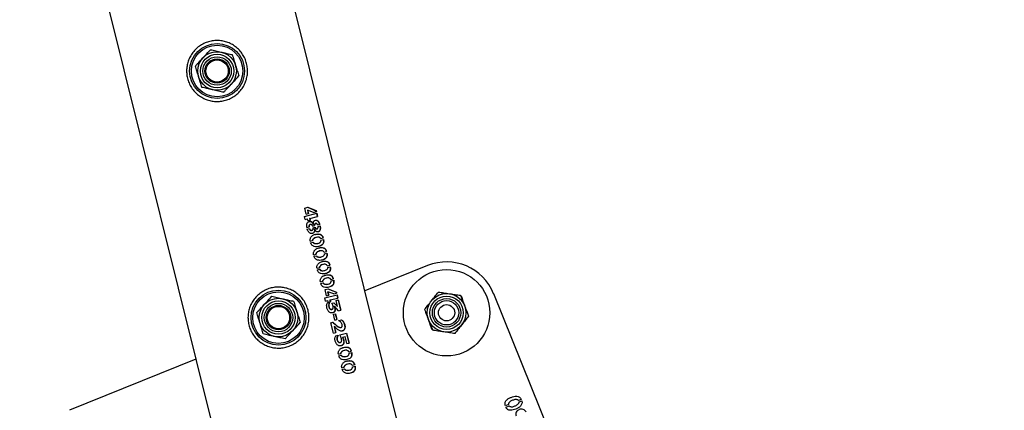
# Model space of a CAD drawing. Units: millimetres. Extents: x 0 to 5995, y 0 to 4206.
# Drawn here: x 704 to 753, y 2321 to 2340 of the extents above; entities that cross this region are included whole.
import ezdxf

# ---------------------------------------------------------------- set-up
doc = ezdxf.new("R2010")
doc.units = ezdxf.units.MM
doc.header["$LTSCALE"] = 100
doc.layers.add('LE_NORM', color=179, linetype='Continuous', lineweight=50)
doc.styles.add('SLDTEXTSTYLE0', font='TXT', dxfattribs={"width": 0.605})
doc.dimstyles.new('SLDDIMSTYLE2', dxfattribs={"dimtxt": 35, "dimasz": 30, "dimexe": 0, "dimexo": 0.0625, "dimgap": 8.75, "dimtad": 1, "dimdec": 0, "dimrnd": 1e-09, "dimzin": 12, "dimdsep": 46, "dimtxsty": 'SLDTEXTSTYLE0', "dimsah": 1, "dimcen": 0.09, "dimadec": 0, "dimazin": 3, "dimtfac": 1, "dimtofl": 0, "dimtmove": 0, "dimatfit": 3, "dimfxl": 0, "dimfrac": 2, "dimtolj": 1, "dimtzin": 12, "dimarcsym": 0})

# ---------------------------------------------------------------- blocks, each defined once
blk = doc.blocks.new('_D_10')
at = {"layer": 'LE_NORM', "color": 7}
for p, q in [((1699.702, 3863.748), (340.202, 3863.748)), ((350.202, 3863.748), (350.202, 1547.552)), ((1699.702, 1547.552), (340.202, 1547.552))]:
    blk.add_line(p, q, dxfattribs=at)
for points in [[(350.202, 3863.748), (340.202, 3833.748), (360.202, 3833.748)], [(350.202, 1547.552), (360.202, 1577.552), (340.202, 1577.552)]]:
    blk.add_solid(points, dxfattribs=at)
at = {"layer": 'LE_NORM', "color": 7, "insert": (305.084, 2661.803), "char_height": 35, "attachment_point": 1, "rotation": 90, "style": 'SLDTEXTSTYLE0'}
blk.add_mtext('2316', dxfattribs=at)

msp = doc.modelspace()

# ---------------------------------------------------------------- linework, layer by layer
at = {"color": 7, "linetype": 'Continuous', "lineweight": 25}
for p, q in [((724.257, 2314.897), (664.147, 2556.195)), ((655.44, 2554.368), (715.768, 2312.197)), ((718.403, 2330.583), (718.558, 2330.622)), ((718.546, 2330.619), (718.95, 2330.451)), ((718.558, 2330.622), (718.963, 2330.454)), ((718.389, 2330.171), (718.996, 2330.323)), ((718.428, 2330.015), (718.389, 2330.171)), ((718.478, 2330.28), (718.403, 2330.583)), ((718.478, 2330.28), (718.587, 2330.307)), ((718.533, 2330.474), (718.544, 2330.477)), ((718.533, 2330.474), (718.575, 2330.304)), ((718.544, 2330.477), (718.587, 2330.307)), ((718.832, 2330.368), (718.544, 2330.477)), ((718.653, 2330.071), (719.035, 2330.166)), ((718.832, 2330.368), (718.976, 2330.404)), ((718.95, 2330.451), (718.963, 2330.454)), ((718.95, 2330.451), (718.962, 2330.401)), ((718.963, 2330.454), (718.976, 2330.404)), ((718.982, 2330.319), (719.021, 2330.163)), ((718.996, 2330.323), (719.035, 2330.166)), ((718.428, 2330.015), (718.543, 2330.044)), ((718.509, 2329.624), (718.62, 2329.651)), ((718.564, 2329.963), (718.543, 2330.044)), ((718.564, 2329.963), (718.674, 2329.99)), ((718.653, 2330.071), (718.642, 2330.068)), ((718.642, 2330.068), (718.662, 2329.987)), ((718.653, 2330.071), (718.674, 2329.99)), ((718.683, 2329.777), (718.671, 2329.774)), ((718.796, 2329.694), (718.892, 2329.718)), ((718.814, 2329.613), (718.912, 2329.637)), ((718.816, 2329.773), (718.829, 2329.776)), ((718.829, 2329.776), (718.834, 2329.778)), ((718.945, 2329.825), (718.932, 2329.822)), ((719.037, 2329.755), (719.143, 2329.782)), ((719.057, 2329.675), (719.162, 2329.701)), ((718.529, 2329.542), (718.639, 2329.569)), ((718.744, 2329.483), (718.756, 2329.486)), ((718.885, 2329.552), (718.873, 2329.549)), ((718.885, 2329.552), (718.889, 2329.553)), ((719.01, 2329.562), (718.998, 2329.559)), ((718.675, 2328.955), (718.791, 2328.984)), ((718.695, 2328.876), (718.812, 2328.905)), ((718.975, 2329.14), (718.963, 2329.137)), ((719.042, 2328.845), (719.054, 2328.848)), ((719.186, 2329.08), (719.309, 2329.111)), ((719.208, 2329.002), (719.329, 2329.033)), ((718.842, 2328.287), (718.958, 2328.315)), ((718.862, 2328.207), (718.978, 2328.237)), ((719.142, 2328.471), (719.13, 2328.468)), ((719.353, 2328.411), (719.476, 2328.442)), ((719.374, 2328.334), (719.495, 2328.364)), ((719.209, 2328.176), (719.221, 2328.179)), ((719.308, 2327.803), (719.296, 2327.8)), ((719.519, 2327.743), (719.642, 2327.774)), ((724.448, 2327.748), (721.365, 2326.503)), ((719.008, 2327.618), (719.124, 2327.647)), ((719.028, 2327.539), (719.145, 2327.568)), ((719.375, 2327.508), (719.387, 2327.511)), ((719.541, 2327.665), (719.662, 2327.696)), ((719.175, 2326.95), (719.291, 2326.979)), ((719.195, 2326.871), (719.311, 2326.9)), ((719.475, 2327.134), (719.463, 2327.131)), ((719.542, 2326.839), (719.554, 2326.842)), ((719.686, 2327.074), (719.809, 2327.105)), ((719.707, 2326.997), (719.828, 2327.027)), ((719.388, 2326.161), (719.995, 2326.312)), ((719.402, 2326.572), (719.557, 2326.611)), ((719.478, 2326.269), (719.402, 2326.572)), ((719.478, 2326.269), (719.586, 2326.296)), ((719.532, 2326.464), (719.544, 2326.466)), ((719.532, 2326.464), (719.574, 2326.293)), ((719.544, 2326.466), (719.586, 2326.296)), ((719.831, 2326.357), (719.544, 2326.466)), ((719.545, 2326.608), (719.949, 2326.44)), ((719.557, 2326.611), (719.962, 2326.443)), ((719.831, 2326.357), (719.975, 2326.393)), ((719.949, 2326.44), (719.962, 2326.443)), ((719.949, 2326.44), (719.961, 2326.39)), ((719.962, 2326.443), (719.975, 2326.393)), ((719.982, 2326.308), (720.021, 2326.152)), ((719.995, 2326.312), (720.034, 2326.156)), ((734.816, 2308.748), (727.703, 2326.366)), ((719.427, 2326.004), (719.388, 2326.161)), ((719.427, 2326.004), (719.542, 2326.033)), ((719.517, 2325.927), (719.638, 2325.957)), ((719.563, 2325.952), (719.542, 2326.033)), ((719.563, 2325.952), (719.673, 2325.979)), ((719.652, 2326.061), (719.641, 2326.058)), ((719.641, 2326.058), (719.661, 2325.976)), ((719.652, 2326.061), (720.034, 2326.156)), ((719.652, 2326.061), (719.673, 2325.979)), ((719.742, 2325.902), (719.842, 2325.927)), ((719.788, 2325.8), (719.742, 2325.902)), ((719.83, 2325.924), (720.008, 2325.734)), ((719.842, 2325.927), (720.021, 2325.737)), ((719.947, 2326.034), (720.057, 2326.061)), ((720.021, 2325.737), (719.947, 2326.034)), ((720.043, 2326.058), (720.169, 2325.555)), ((720.057, 2326.061), (720.182, 2325.558)), ((719.73, 2325.598), (719.742, 2325.6)), ((719.822, 2325.359), (719.92, 2325.383)), ((719.893, 2325.074), (719.822, 2325.359)), ((719.872, 2325.75), (719.859, 2325.747)), ((720.069, 2325.53), (719.872, 2325.75)), ((719.907, 2325.38), (719.978, 2325.095)), ((719.92, 2325.383), (719.991, 2325.098)), ((720.021, 2325.737), (720.008, 2325.734)), ((720.069, 2325.53), (720.182, 2325.558)), ((719.692, 2324.94), (719.789, 2324.964)), ((719.818, 2324.433), (719.692, 2324.94)), ((719.893, 2325.074), (719.991, 2325.098)), ((720.071, 2325.053), (720.209, 2325.088)), ((719.818, 2324.433), (719.93, 2324.461)), ((719.856, 2324.757), (719.845, 2324.754)), ((719.845, 2324.754), (719.919, 2324.458)), ((719.856, 2324.757), (719.93, 2324.461)), ((719.927, 2324.292), (720.042, 2324.321)), ((720.137, 2324.339), (720.465, 2324.421)), ((720.181, 2324.249), (720.137, 2324.339)), ((720.179, 2324.703), (720.191, 2324.706)), ((720.452, 2324.418), (720.571, 2323.938)), ((720.465, 2324.421), (720.585, 2323.942)), ((720.142, 2323.967), (720.153, 2323.97)), ((720.212, 2324.15), (720.181, 2324.249)), ((720.27, 2324.228), (720.258, 2324.225)), ((720.258, 2324.225), (720.309, 2324.087)), ((720.27, 2324.228), (720.386, 2324.257)), ((720.27, 2324.228), (720.322, 2324.09)), ((720.322, 2324.09), (720.309, 2324.087)), ((720.472, 2323.913), (720.386, 2324.257)), ((720.472, 2323.913), (720.585, 2323.942)), ((720.061, 2323.392), (720.177, 2323.421)), ((720.081, 2323.313), (720.198, 2323.342)), ((720.361, 2323.576), (720.349, 2323.573)), ((720.572, 2323.517), (720.695, 2323.547)), ((720.593, 2323.439), (720.715, 2323.469)), ((713.041, 2323.142), (706.83, 2320.634)), ((720.428, 2323.282), (720.44, 2323.285)), ((720.528, 2322.908), (720.516, 2322.905)), ((720.739, 2322.848), (720.862, 2322.879)), ((720.228, 2322.723), (720.344, 2322.752)), ((720.247, 2322.644), (720.364, 2322.673)), ((720.595, 2322.613), (720.607, 2322.616)), ((720.76, 2322.771), (720.881, 2322.801)), ((728.438, 2320.924), (728.28, 2320.861)), ((729.055, 2321.172), (728.92, 2321.118)), ((728.952, 2321.043), (729.085, 2321.097)), ((728.31, 2320.786), (728.47, 2320.851))]:
    msp.add_line(p, q, dxfattribs=at)
for centre, radius in [((714.089, 2337.322), 1.35), ((714.089, 2337.322), 1.267), ((714.089, 2337.322), 0.95), ((714.089, 2337.322), 0.821), ((714.089, 2337.322), 0.7), ((714.089, 2337.322), 0.6), ((714.089, 2337.322), 0.55), ((725.384, 2325.43), 2.125), ((717.111, 2325.193), 1.35), ((717.111, 2325.193), 1.267), ((725.384, 2325.43), 0.95), ((725.384, 2325.43), 0.821), ((717.111, 2325.193), 0.95), ((717.111, 2325.193), 0.821), ((717.111, 2325.193), 0.7), ((717.111, 2325.193), 0.6), ((725.384, 2325.43), 0.7), ((725.384, 2325.43), 0.6), ((725.384, 2325.43), 0.4), ((717.111, 2325.193), 0.55)]:
    msp.add_circle(centre, radius, dxfattribs=at)
msp.add_arc((725.384, 2325.43), 2.5, 21.9883, 111.9883, dxfattribs=at)
for points, knots in [([(715.545, 2337.685), (715.561, 2337.605), (715.593, 2337.445), (715.591, 2337.199), (715.551, 2336.959), (715.473, 2336.727), (715.357, 2336.508), (715.204, 2336.307), (715.016, 2336.134), (714.8, 2335.993), (714.566, 2335.893), (714.325, 2335.834), (714.081, 2335.816), (713.841, 2335.837), (713.607, 2335.896), (713.381, 2335.992), (713.172, 2336.127), (712.983, 2336.298), (712.826, 2336.501), (712.705, 2336.726), (712.626, 2336.966), (712.587, 2337.209), (712.589, 2337.45), (712.628, 2337.687), (712.705, 2337.916), (712.82, 2338.135), (712.973, 2338.335), (713.161, 2338.51), (713.377, 2338.65), (713.609, 2338.751), (713.852, 2338.81), (714.095, 2338.829), (714.336, 2338.808), (714.57, 2338.75), (714.795, 2338.654), (715.005, 2338.519), (715.193, 2338.348), (715.35, 2338.147), (715.472, 2337.925), (715.521, 2337.765), (715.545, 2337.685)], [0, 0, 0, 0, 0.02579, 0.051584, 0.077327, 0.103076, 0.129766, 0.156454, 0.183861, 0.21126, 0.237681, 0.2641, 0.289453, 0.314812, 0.340508, 0.366209, 0.393153, 0.420095, 0.447439, 0.474776, 0.500847, 0.526919, 0.552063, 0.577212, 0.603176, 0.629143, 0.6564, 0.683652, 0.710728, 0.737798, 0.763562, 0.789329, 0.814665, 0.840006, 0.866302, 0.892599, 0.919962, 0.947318, 0.973662, 1, 1, 1, 1]), ([(713.393, 2337.969), (713.427, 2338.005), (713.553, 2338.141), (713.676, 2338.274), (713.766, 2338.371)], [0, 0, 0, 0, 0.268634, 1, 1, 1, 1]), ([(713.766, 2338.371), (713.853, 2338.351), (714.028, 2338.311), (714.209, 2338.269), (714.301, 2338.249)], [0, 0, 0, 0, 0.495458, 1, 1, 1, 1]), ([(713.02, 2337.566), (713.051, 2337.6), (713.173, 2337.731), (713.299, 2337.867), (713.393, 2337.969)], [0, 0, 0, 0, 0.257551, 1, 1, 1, 1]), ([(714.301, 2338.249), (714.313, 2338.246), (714.409, 2338.224), (714.59, 2338.183), (714.753, 2338.145), (714.835, 2338.127)], [0, 0, 0, 0, 0.070092, 0.530785, 1, 1, 1, 1]), ([(714.835, 2338.127), (714.862, 2338.041), (714.915, 2337.87), (714.969, 2337.692), (714.997, 2337.603)], [0, 0, 0, 0, 0.495458, 1, 1, 1, 1]), ([(713.182, 2337.042), (713.178, 2337.055), (713.149, 2337.149), (713.094, 2337.326), (713.045, 2337.486), (713.02, 2337.566)], [0, 0, 0, 0, 0.070092, 0.530785, 1, 1, 1, 1]), ([(714.997, 2337.603), (715.001, 2337.59), (715.03, 2337.496), (715.085, 2337.319), (715.134, 2337.159), (715.159, 2337.078)], [0, 0, 0, 0, 0.070092, 0.530785, 1, 1, 1, 1]), ([(713.343, 2336.518), (713.317, 2336.603), (713.264, 2336.775), (713.209, 2336.953), (713.182, 2337.042)], [0, 0, 0, 0, 0.495458, 1, 1, 1, 1]), ([(714.786, 2336.676), (714.82, 2336.713), (714.946, 2336.849), (715.069, 2336.981), (715.159, 2337.078)], [0, 0, 0, 0, 0.268634, 1, 1, 1, 1]), ([(713.878, 2336.396), (713.865, 2336.399), (713.769, 2336.421), (713.588, 2336.462), (713.425, 2336.5), (713.343, 2336.518)], [0, 0, 0, 0, 0.070092, 0.530785, 1, 1, 1, 1]), ([(714.413, 2336.274), (714.444, 2336.308), (714.566, 2336.439), (714.692, 2336.575), (714.786, 2336.676)], [0, 0, 0, 0, 0.257551, 1, 1, 1, 1]), ([(714.413, 2336.274), (714.326, 2336.294), (714.151, 2336.334), (713.969, 2336.375), (713.878, 2336.396)], [0, 0, 0, 0, 0.495458, 1, 1, 1, 1]), ([(718.509, 2329.624), (718.504, 2329.652), (718.495, 2329.71), (718.51, 2329.793), (718.535, 2329.857), (718.568, 2329.896), (718.608, 2329.922), (718.655, 2329.931), (718.702, 2329.927), (718.737, 2329.914), (718.768, 2329.888), (718.801, 2329.843), (718.818, 2329.803), (718.829, 2329.776)], [0, 0, 0, 0, 0.124746, 0.249691, 0.374422, 0.437334, 0.499701, 0.624537, 0.687746, 0.749798, 0.812415, 0.87514, 1, 1, 1, 1]), ([(718.671, 2329.774), (718.66, 2329.77), (718.644, 2329.764), (718.627, 2329.746), (718.616, 2329.723), (718.607, 2329.691), (718.608, 2329.662), (718.609, 2329.648)], [0, 0, 0, 0, 0.2457, 0.374104, 0.49825, 0.749887, 1, 1, 1, 1]), ([(718.796, 2329.694), (718.79, 2329.707), (718.778, 2329.732), (718.755, 2329.757), (718.734, 2329.773), (718.712, 2329.781), (718.683, 2329.779), (718.656, 2329.767), (718.639, 2329.749), (718.627, 2329.726), (718.618, 2329.693), (718.619, 2329.665), (718.62, 2329.651)], [0, 0, 0, 0, 0.124647, 0.24996, 0.312881, 0.375238, 0.500111, 0.624335, 0.688407, 0.750291, 0.875589, 1, 1, 1, 1]), ([(718.619, 2329.918), (718.631, 2329.922), (718.654, 2329.929), (718.691, 2329.924), (718.725, 2329.911), (718.756, 2329.885), (718.789, 2329.84), (718.806, 2329.8), (718.816, 2329.773)], [0, 0, 0, 0, 0.150857, 0.293482, 0.43361, 0.575193, 0.717168, 1, 1, 1, 1]), ([(718.834, 2329.778), (718.832, 2329.804), (718.829, 2329.845), (718.837, 2329.896), (718.85, 2329.93), (718.873, 2329.955), (718.909, 2329.978), (718.95, 2329.989), (718.991, 2329.984), (719.032, 2329.968), (719.077, 2329.925), (719.119, 2329.859), (719.135, 2329.807), (719.143, 2329.782)], [0, 0, 0, 0, 0.12467, 0.187988, 0.250357, 0.308256, 0.375922, 0.500588, 0.563404, 0.625976, 0.75066, 0.875324, 1, 1, 1, 1]), ([(718.932, 2329.821), (718.932, 2329.821), (718.922, 2329.821), (718.91, 2329.812), (718.896, 2329.798), (718.886, 2329.778), (718.882, 2329.756), (718.878, 2329.736), (718.878, 2329.724), (718.879, 2329.718), (718.88, 2329.715)], [0, 0, 0, 0, 0.004631, 0.252173, 0.37792, 0.500982, 0.750295, 0.87509, 0.937507, 1, 1, 1, 1]), ([(719.162, 2329.701), (719.167, 2329.674), (719.178, 2329.62), (719.171, 2329.541), (719.155, 2329.48), (719.128, 2329.443), (719.094, 2329.417), (719.052, 2329.408), (719.009, 2329.412), (718.977, 2329.424), (718.949, 2329.448), (718.917, 2329.49), (718.9, 2329.528), (718.889, 2329.553)], [0, 0, 0, 0, 0.124671, 0.249329, 0.37401, 0.436696, 0.499505, 0.624165, 0.691332, 0.749717, 0.812083, 0.875335, 1, 1, 1, 1]), ([(719.037, 2329.755), (719.036, 2329.761), (719.032, 2329.773), (719.018, 2329.792), (719.004, 2329.81), (718.986, 2329.822), (718.967, 2329.828), (718.944, 2329.826), (718.922, 2329.816), (718.909, 2329.801), (718.899, 2329.782), (718.894, 2329.759), (718.891, 2329.739), (718.891, 2329.727), (718.892, 2329.721), (718.892, 2329.718)], [0, 0, 0, 0, 0.062375, 0.12499, 0.250042, 0.312628, 0.375171, 0.4999, 0.62452, 0.687759, 0.749612, 0.874765, 0.937375, 0.968673, 1, 1, 1, 1]), ([(718.912, 2329.637), (718.918, 2329.626), (718.928, 2329.603), (718.949, 2329.581), (718.966, 2329.567), (718.986, 2329.559), (719.001, 2329.561), (719.01, 2329.562)], [0, 0, 0, 0, 0.248958, 0.49977, 0.62516, 0.750548, 1, 1, 1, 1]), ([(718.917, 2329.976), (718.927, 2329.979), (718.947, 2329.986), (718.978, 2329.981), (719.019, 2329.965), (719.063, 2329.922), (719.106, 2329.856), (719.122, 2329.804), (719.13, 2329.778)], [0, 0, 0, 0, 0.112412, 0.223777, 0.334784, 0.556294, 0.77806, 1, 1, 1, 1]), ([(719.01, 2329.562), (719.02, 2329.565), (719.033, 2329.57), (719.046, 2329.587), (719.056, 2329.607), (719.06, 2329.631), (719.062, 2329.656), (719.059, 2329.669), (719.057, 2329.675)], [0, 0, 0, 0, 0.24923, 0.374388, 0.49958, 0.749609, 0.874832, 1, 1, 1, 1]), ([(719.149, 2329.698), (719.154, 2329.671), (719.164, 2329.617), (719.158, 2329.538), (719.141, 2329.476), (719.115, 2329.44), (719.09, 2329.418), (719.068, 2329.415), (719.058, 2329.414)], [0, 0, 0, 0, 0.2212667, 0.4423686, 0.6632631, 0.7741672, 0.8851986, 1, 1, 1, 1]), ([(718.885, 2329.552), (718.888, 2329.523), (718.892, 2329.48), (718.883, 2329.424), (718.868, 2329.387), (718.843, 2329.359), (718.803, 2329.335), (718.757, 2329.321), (718.708, 2329.327), (718.661, 2329.346), (718.609, 2329.392), (718.557, 2329.459), (718.539, 2329.514), (718.529, 2329.542)], [0, 0, 0, 0, 0.1248705, 0.1876146, 0.250221, 0.3128407, 0.3754942, 0.5002999, 0.5623963, 0.6255662, 0.7503174, 0.8752439, 1, 1, 1, 1]), ([(718.628, 2329.567), (718.634, 2329.553), (718.645, 2329.527), (718.669, 2329.502), (718.691, 2329.487), (718.714, 2329.48), (718.733, 2329.478), (718.744, 2329.483), (718.744, 2329.483)], [0, 0, 0, 0, 0.2481296, 0.4971101, 0.6215623, 0.7459061, 0.9933239, 1, 1, 1, 1]), ([(718.639, 2329.569), (718.645, 2329.556), (718.656, 2329.53), (718.681, 2329.505), (718.702, 2329.49), (718.726, 2329.482), (718.756, 2329.484), (718.783, 2329.495), (718.799, 2329.513), (718.811, 2329.536), (718.817, 2329.563), (718.818, 2329.592), (718.815, 2329.606), (718.814, 2329.613)], [0, 0, 0, 0, 0.124568, 0.249704, 0.312322, 0.374945, 0.49966, 0.626093, 0.686387, 0.74962, 0.874715, 0.937355, 1, 1, 1, 1]), ([(718.675, 2328.955), (718.674, 2328.967), (718.67, 2328.989), (718.667, 2329.035), (718.679, 2329.09), (718.707, 2329.147), (718.745, 2329.195), (718.791, 2329.232), (718.856, 2329.269), (718.944, 2329.296), (719.05, 2329.311), (719.139, 2329.303), (719.208, 2329.277), (719.255, 2329.236), (719.29, 2329.177), (719.303, 2329.133), (719.309, 2329.111)], [0, 0, 0, 0, 0.031491, 0.062614, 0.125138, 0.187658, 0.25018, 0.312703, 0.375225, 0.500149, 0.625099, 0.749914, 0.812438, 0.874957, 0.937478, 1, 1, 1, 1]), ([(718.873, 2329.549), (718.876, 2329.52), (718.88, 2329.477), (718.871, 2329.421), (718.856, 2329.384), (718.831, 2329.357), (718.802, 2329.337), (718.779, 2329.333), (718.768, 2329.331)], [0, 0, 0, 0, 0.287551, 0.431928, 0.575835, 0.71958, 0.863295, 1, 1, 1, 1]), ([(719.186, 2329.08), (719.18, 2329.09), (719.168, 2329.111), (719.132, 2329.136), (719.065, 2329.161), (718.969, 2329.141), (718.874, 2329.109), (718.824, 2329.055), (718.797, 2329.02), (718.793, 2328.996), (718.791, 2328.984)], [0, 0, 0, 0, 0.063091, 0.121968, 0.250321, 0.499999, 0.74966, 0.874819, 0.937437, 1, 1, 1, 1]), ([(718.9, 2329.634), (718.905, 2329.623), (718.916, 2329.6), (718.936, 2329.578), (718.954, 2329.564), (718.974, 2329.556), (718.988, 2329.557), (718.998, 2329.559)], [0, 0, 0, 0, 0.249419, 0.500442, 0.625816, 0.751065, 1, 1, 1, 1]), ([(718.921, 2329.286), (718.924, 2329.287), (718.963, 2329.3), (719.038, 2329.307), (719.126, 2329.3), (719.195, 2329.273), (719.242, 2329.232), (719.277, 2329.174), (719.29, 2329.129), (719.296, 2329.107)], [0, 0, 0, 0, 0.026859, 0.269747, 0.512448, 0.634113, 0.755931, 0.877926, 1, 1, 1, 1]), ([(719.329, 2329.033), (719.333, 2329.01), (719.343, 2328.963), (719.337, 2328.895), (719.318, 2328.835), (719.274, 2328.77), (719.197, 2328.722), (719.094, 2328.689), (718.984, 2328.671), (718.886, 2328.682), (718.811, 2328.714), (718.759, 2328.753), (718.717, 2328.809), (718.702, 2328.854), (718.695, 2328.876)], [0, 0, 0, 0, 0.0625572, 0.1251153, 0.187672, 0.2502295, 0.3749543, 0.4999811, 0.6249818, 0.7497703, 0.8123283, 0.8748851, 0.9374429, 1, 1, 1, 1]), ([(718.963, 2329.136), (718.961, 2329.136), (718.921, 2329.132), (718.863, 2329.105), (718.812, 2329.052), (718.786, 2329.017), (718.782, 2328.993), (718.78, 2328.981)], [0, 0, 0, 0, 0.024449, 0.511175, 0.755374, 0.877645, 1, 1, 1, 1]), ([(718.801, 2328.902), (718.807, 2328.891), (718.82, 2328.87), (718.861, 2328.849), (718.931, 2328.826), (718.999, 2328.829), (719.038, 2328.845), (719.041, 2328.846)], [0, 0, 0, 0, 0.1196222, 0.239143, 0.4778226, 0.9534367, 1, 1, 1, 1]), ([(718.812, 2328.905), (718.818, 2328.894), (718.832, 2328.873), (718.872, 2328.852), (718.943, 2328.828), (719.044, 2328.843), (719.13, 2328.868), (719.176, 2328.907), (719.2, 2328.943), (719.204, 2328.978), (719.208, 2329.002)], [0, 0, 0, 0, 0.06251, 0.125076, 0.250139, 0.499554, 0.749028, 0.816553, 0.875002, 1, 1, 1, 1]), ([(719.315, 2329.029), (719.32, 2329.006), (719.329, 2328.96), (719.324, 2328.892), (719.305, 2328.832), (719.261, 2328.767), (719.186, 2328.719), (719.118, 2328.7), (719.085, 2328.69)], [0, 0, 0, 0, 0.126923, 0.253762, 0.380454, 0.506996, 0.759019, 1, 1, 1, 1]), ([(718.842, 2328.287), (718.84, 2328.298), (718.836, 2328.321), (718.833, 2328.367), (718.846, 2328.422), (718.874, 2328.479), (718.912, 2328.527), (718.957, 2328.563), (719.023, 2328.6), (719.111, 2328.627), (719.216, 2328.643), (719.305, 2328.635), (719.375, 2328.608), (719.422, 2328.567), (719.457, 2328.509), (719.47, 2328.464), (719.476, 2328.442)], [0, 0, 0, 0, 0.031491, 0.062614, 0.125138, 0.187658, 0.25018, 0.312703, 0.375225, 0.500149, 0.625099, 0.749914, 0.812438, 0.874957, 0.937478, 1, 1, 1, 1]), ([(719.495, 2328.364), (719.5, 2328.341), (719.509, 2328.295), (719.504, 2328.227), (719.484, 2328.166), (719.441, 2328.101), (719.363, 2328.054), (719.26, 2328.02), (719.15, 2328.003), (719.053, 2328.013), (718.977, 2328.046), (718.925, 2328.085), (718.883, 2328.14), (718.869, 2328.185), (718.862, 2328.207)], [0, 0, 0, 0, 0.062557, 0.125115, 0.187672, 0.25023, 0.374954, 0.499981, 0.624982, 0.74977, 0.812328, 0.874885, 0.937443, 1, 1, 1, 1]), ([(719.13, 2328.467), (719.128, 2328.467), (719.088, 2328.464), (719.029, 2328.437), (718.979, 2328.384), (718.952, 2328.349), (718.948, 2328.325), (718.947, 2328.313)], [0, 0, 0, 0, 0.024449, 0.511175, 0.755374, 0.877645, 1, 1, 1, 1]), ([(719.353, 2328.411), (719.347, 2328.422), (719.335, 2328.443), (719.299, 2328.467), (719.232, 2328.492), (719.136, 2328.472), (719.041, 2328.441), (718.99, 2328.387), (718.963, 2328.351), (718.96, 2328.327), (718.958, 2328.315)], [0, 0, 0, 0, 0.063091, 0.121968, 0.250321, 0.499999, 0.74966, 0.874819, 0.937437, 1, 1, 1, 1]), ([(718.967, 2328.234), (718.974, 2328.223), (718.987, 2328.202), (719.027, 2328.181), (719.098, 2328.158), (719.165, 2328.161), (719.204, 2328.176), (719.208, 2328.178)], [0, 0, 0, 0, 0.1196222, 0.239143, 0.4778226, 0.9534367, 1, 1, 1, 1]), ([(718.978, 2328.237), (718.985, 2328.226), (718.998, 2328.204), (719.039, 2328.184), (719.11, 2328.159), (719.211, 2328.174), (719.296, 2328.199), (719.342, 2328.238), (719.366, 2328.274), (719.371, 2328.31), (719.374, 2328.334)], [0, 0, 0, 0, 0.0625095, 0.1250764, 0.2501389, 0.4995541, 0.7490285, 0.8165534, 0.8750025, 1, 1, 1, 1]), ([(719.087, 2328.617), (719.091, 2328.619), (719.129, 2328.632), (719.204, 2328.638), (719.292, 2328.632), (719.362, 2328.605), (719.408, 2328.564), (719.443, 2328.505), (719.456, 2328.461), (719.463, 2328.439)], [0, 0, 0, 0, 0.0268589, 0.2697475, 0.5124483, 0.6341132, 0.755931, 0.8779256, 1, 1, 1, 1]), ([(719.482, 2328.361), (719.487, 2328.338), (719.496, 2328.292), (719.49, 2328.224), (719.471, 2328.163), (719.428, 2328.098), (719.352, 2328.051), (719.285, 2328.031), (719.252, 2328.022)], [0, 0, 0, 0, 0.126923, 0.253762, 0.380454, 0.506996, 0.759019, 1, 1, 1, 1]), ([(719.008, 2327.618), (719.007, 2327.63), (719.003, 2327.652), (719, 2327.698), (719.012, 2327.753), (719.04, 2327.81), (719.078, 2327.858), (719.124, 2327.895), (719.189, 2327.932), (719.277, 2327.959), (719.383, 2327.974), (719.472, 2327.966), (719.541, 2327.94), (719.588, 2327.899), (719.623, 2327.84), (719.636, 2327.796), (719.642, 2327.774)], [0, 0, 0, 0, 0.031491, 0.062614, 0.125138, 0.187658, 0.25018, 0.312703, 0.375225, 0.500149, 0.625099, 0.749914, 0.812438, 0.874957, 0.937478, 1, 1, 1, 1]), ([(719.296, 2327.799), (719.294, 2327.799), (719.254, 2327.795), (719.196, 2327.768), (719.145, 2327.715), (719.119, 2327.68), (719.115, 2327.656), (719.113, 2327.644)], [0, 0, 0, 0, 0.024449, 0.511175, 0.755374, 0.877645, 1, 1, 1, 1]), ([(719.519, 2327.743), (719.513, 2327.754), (719.501, 2327.774), (719.465, 2327.799), (719.398, 2327.824), (719.303, 2327.804), (719.207, 2327.772), (719.157, 2327.718), (719.13, 2327.683), (719.126, 2327.659), (719.124, 2327.647)], [0, 0, 0, 0, 0.063091, 0.121968, 0.250321, 0.499999, 0.74966, 0.874819, 0.937437, 1, 1, 1, 1]), ([(719.254, 2327.949), (719.257, 2327.95), (719.296, 2327.963), (719.371, 2327.97), (719.459, 2327.963), (719.528, 2327.936), (719.575, 2327.895), (719.61, 2327.837), (719.623, 2327.792), (719.629, 2327.77)], [0, 0, 0, 0, 0.0268589, 0.2697475, 0.5124483, 0.6341132, 0.755931, 0.8779256, 1, 1, 1, 1]), ([(719.662, 2327.696), (719.666, 2327.673), (719.676, 2327.627), (719.67, 2327.558), (719.651, 2327.498), (719.607, 2327.433), (719.53, 2327.385), (719.427, 2327.352), (719.317, 2327.334), (719.219, 2327.345), (719.144, 2327.377), (719.092, 2327.416), (719.05, 2327.472), (719.035, 2327.517), (719.028, 2327.539)], [0, 0, 0, 0, 0.062557, 0.125115, 0.187672, 0.25023, 0.374954, 0.499981, 0.624982, 0.74977, 0.812328, 0.874885, 0.937443, 1, 1, 1, 1]), ([(719.134, 2327.565), (719.14, 2327.555), (719.153, 2327.533), (719.194, 2327.512), (719.264, 2327.489), (719.332, 2327.492), (719.371, 2327.508), (719.375, 2327.509)], [0, 0, 0, 0, 0.119622, 0.239143, 0.477823, 0.953437, 1, 1, 1, 1]), ([(719.145, 2327.568), (719.151, 2327.557), (719.165, 2327.536), (719.205, 2327.515), (719.276, 2327.491), (719.377, 2327.506), (719.463, 2327.531), (719.509, 2327.57), (719.533, 2327.606), (719.537, 2327.641), (719.541, 2327.665)], [0, 0, 0, 0, 0.06251, 0.125076, 0.250139, 0.499554, 0.749028, 0.816553, 0.875002, 1, 1, 1, 1]), ([(719.175, 2326.95), (719.173, 2326.961), (719.169, 2326.984), (719.166, 2327.03), (719.179, 2327.085), (719.207, 2327.142), (719.245, 2327.19), (719.29, 2327.226), (719.356, 2327.263), (719.444, 2327.29), (719.549, 2327.306), (719.638, 2327.298), (719.708, 2327.271), (719.755, 2327.23), (719.79, 2327.172), (719.803, 2327.127), (719.809, 2327.105)], [0, 0, 0, 0, 0.031491, 0.062614, 0.125138, 0.187658, 0.25018, 0.312703, 0.375225, 0.500149, 0.625099, 0.749914, 0.812438, 0.874957, 0.937478, 1, 1, 1, 1]), ([(719.648, 2327.692), (719.653, 2327.669), (719.662, 2327.623), (719.657, 2327.555), (719.638, 2327.495), (719.594, 2327.43), (719.519, 2327.382), (719.451, 2327.363), (719.418, 2327.353)], [0, 0, 0, 0, 0.126923, 0.253762, 0.380454, 0.506996, 0.759019, 1, 1, 1, 1]), ([(719.42, 2327.281), (719.424, 2327.282), (719.462, 2327.295), (719.537, 2327.301), (719.625, 2327.295), (719.695, 2327.268), (719.741, 2327.227), (719.776, 2327.168), (719.789, 2327.124), (719.796, 2327.102)], [0, 0, 0, 0, 0.0268589, 0.2697475, 0.5124483, 0.6341132, 0.755931, 0.8779256, 1, 1, 1, 1]), ([(719.828, 2327.027), (719.833, 2327.004), (719.842, 2326.958), (719.837, 2326.89), (719.817, 2326.83), (719.774, 2326.765), (719.696, 2326.717), (719.593, 2326.684), (719.483, 2326.666), (719.386, 2326.676), (719.31, 2326.709), (719.258, 2326.748), (719.216, 2326.803), (719.202, 2326.848), (719.195, 2326.871)], [0, 0, 0, 0, 0.062557, 0.125115, 0.187672, 0.25023, 0.374954, 0.499981, 0.624982, 0.74977, 0.812328, 0.874885, 0.937443, 1, 1, 1, 1]), ([(719.463, 2327.131), (719.461, 2327.13), (719.421, 2327.127), (719.362, 2327.1), (719.312, 2327.047), (719.285, 2327.012), (719.282, 2326.988), (719.28, 2326.976)], [0, 0, 0, 0, 0.024449, 0.511175, 0.755374, 0.877645, 1, 1, 1, 1]), ([(719.686, 2327.074), (719.68, 2327.085), (719.668, 2327.106), (719.632, 2327.13), (719.565, 2327.155), (719.469, 2327.135), (719.374, 2327.104), (719.323, 2327.05), (719.296, 2327.015), (719.293, 2326.991), (719.291, 2326.979)], [0, 0, 0, 0, 0.063091, 0.121968, 0.250321, 0.499999, 0.74966, 0.874819, 0.937437, 1, 1, 1, 1]), ([(719.3, 2326.897), (719.307, 2326.886), (719.32, 2326.865), (719.36, 2326.844), (719.431, 2326.821), (719.498, 2326.824), (719.538, 2326.84), (719.541, 2326.841)], [0, 0, 0, 0, 0.119622, 0.239143, 0.477823, 0.953437, 1, 1, 1, 1]), ([(719.311, 2326.9), (719.318, 2326.889), (719.331, 2326.867), (719.372, 2326.847), (719.443, 2326.822), (719.544, 2326.837), (719.629, 2326.862), (719.675, 2326.902), (719.699, 2326.937), (719.704, 2326.973), (719.707, 2326.997)], [0, 0, 0, 0, 0.06251, 0.125076, 0.250139, 0.499554, 0.749028, 0.816553, 0.875002, 1, 1, 1, 1]), ([(719.815, 2327.024), (719.82, 2327.001), (719.829, 2326.955), (719.823, 2326.887), (719.804, 2326.826), (719.761, 2326.761), (719.685, 2326.714), (719.618, 2326.694), (719.585, 2326.685)], [0, 0, 0, 0, 0.126923, 0.253762, 0.380454, 0.506996, 0.759019, 1, 1, 1, 1]), ([(718.566, 2325.556), (718.582, 2325.476), (718.614, 2325.315), (718.612, 2325.07), (718.573, 2324.83), (718.495, 2324.598), (718.379, 2324.379), (718.225, 2324.178), (718.037, 2324.004), (717.822, 2323.864), (717.588, 2323.764), (717.347, 2323.705), (717.103, 2323.687), (716.862, 2323.707), (716.628, 2323.766), (716.403, 2323.863), (716.194, 2323.998), (716.005, 2324.169), (715.847, 2324.372), (715.726, 2324.597), (715.647, 2324.837), (715.608, 2325.079), (715.61, 2325.321), (715.649, 2325.558), (715.726, 2325.787), (715.842, 2326.006), (715.995, 2326.206), (716.182, 2326.381), (716.398, 2326.521), (716.631, 2326.622), (716.874, 2326.681), (717.117, 2326.7), (717.357, 2326.679), (717.592, 2326.621), (717.816, 2326.524), (718.027, 2326.39), (718.215, 2326.219), (718.372, 2326.018), (718.494, 2325.795), (718.542, 2325.636), (718.566, 2325.556)], [0, 0, 0, 0, 0.0257898, 0.0515841, 0.0773273, 0.1030762, 0.1297659, 0.1564543, 0.1838607, 0.2112596, 0.2376806, 0.2640996, 0.2894535, 0.3148121, 0.3405084, 0.3662093, 0.3931533, 0.4200946, 0.4474394, 0.4747758, 0.5008475, 0.5269194, 0.5520628, 0.5772123, 0.6031764, 0.6291434, 0.6564004, 0.6836521, 0.7107281, 0.737798, 0.7635623, 0.7893287, 0.8146648, 0.8400064, 0.8663019, 0.8925991, 0.9199623, 0.9473185, 0.9736617, 1, 1, 1, 1]), ([(724.641, 2326.021), (724.649, 2326.031), (724.71, 2326.108), (724.825, 2326.253), (724.929, 2326.384), (724.982, 2326.45)], [0, 0, 0, 0, 0.070092, 0.530785, 1, 1, 1, 1]), ([(724.982, 2326.45), (725.07, 2326.437), (725.248, 2326.411), (725.432, 2326.383), (725.524, 2326.369)], [0, 0, 0, 0, 0.495458, 1, 1, 1, 1]), ([(725.524, 2326.369), (725.537, 2326.367), (725.635, 2326.353), (725.818, 2326.326), (725.983, 2326.301), (726.067, 2326.289)], [0, 0, 0, 0, 0.070092, 0.530785, 1, 1, 1, 1]), ([(726.067, 2326.289), (726.084, 2326.246), (726.149, 2326.08), (726.217, 2325.907), (726.268, 2325.778)], [0, 0, 0, 0, 0.257551, 1, 1, 1, 1]), ([(726.107, 2326.256), (726.135, 2326.171), (726.193, 2326.001), (726.253, 2325.825), (726.284, 2325.736)], [0, 0, 0, 0, 0.495458, 1, 1, 1, 1]), ([(716.041, 2325.437), (716.073, 2325.471), (716.194, 2325.602), (716.321, 2325.738), (716.414, 2325.839)], [0, 0, 0, 0, 0.257551, 1, 1, 1, 1]), ([(716.414, 2325.839), (716.448, 2325.876), (716.575, 2326.012), (716.698, 2326.144), (716.787, 2326.241)], [0, 0, 0, 0, 0.268634, 1, 1, 1, 1]), ([(716.787, 2326.241), (716.874, 2326.222), (717.05, 2326.182), (717.231, 2326.14), (717.322, 2326.119)], [0, 0, 0, 0, 0.495458, 1, 1, 1, 1]), ([(717.322, 2326.119), (717.335, 2326.116), (717.431, 2326.095), (717.612, 2326.053), (717.775, 2326.016), (717.857, 2325.997)], [0, 0, 0, 0, 0.070092, 0.530785, 1, 1, 1, 1]), ([(717.857, 2325.997), (717.883, 2325.912), (717.936, 2325.74), (717.991, 2325.563), (718.019, 2325.473)], [0, 0, 0, 0, 0.495458, 1, 1, 1, 1]), ([(719.872, 2325.75), (719.88, 2325.716), (719.895, 2325.659), (719.903, 2325.581), (719.895, 2325.521), (719.868, 2325.477), (719.828, 2325.445), (719.777, 2325.425), (719.723, 2325.419), (719.668, 2325.431), (719.616, 2325.461), (719.569, 2325.504), (719.53, 2325.559), (719.494, 2325.652), (719.477, 2325.752), (719.488, 2325.857), (719.507, 2325.902), (719.517, 2325.927)], [0, 0, 0, 0, 0.091479, 0.156128, 0.204611, 0.25369, 0.308288, 0.369246, 0.428748, 0.48384, 0.541265, 0.602916, 0.66136, 0.720079, 0.863923, 0.923617, 1, 1, 1, 1]), ([(719.626, 2325.954), (719.614, 2325.929), (719.59, 2325.879), (719.575, 2325.791), (719.586, 2325.714), (719.609, 2325.658), (719.636, 2325.622), (719.671, 2325.599), (719.704, 2325.592), (719.723, 2325.597), (719.73, 2325.599)], [0, 0, 0, 0, 0.188833, 0.377708, 0.566366, 0.661687, 0.755717, 0.849806, 0.944587, 1, 1, 1, 1]), ([(719.638, 2325.957), (719.626, 2325.932), (719.602, 2325.882), (719.586, 2325.794), (719.597, 2325.717), (719.62, 2325.66), (719.647, 2325.625), (719.682, 2325.601), (719.721, 2325.595), (719.751, 2325.602), (719.773, 2325.614), (719.787, 2325.628), (719.797, 2325.645), (719.806, 2325.672), (719.806, 2325.726), (719.795, 2325.77), (719.788, 2325.8)], [0, 0, 0, 0, 0.124763, 0.2494161, 0.3738114, 0.4370168, 0.4987275, 0.5609155, 0.6236596, 0.6872031, 0.7197042, 0.7500601, 0.7815025, 0.8129177, 0.8753438, 1, 1, 1, 1]), ([(724.299, 2325.591), (724.355, 2325.661), (724.467, 2325.802), (724.582, 2325.947), (724.641, 2326.021)], [0, 0, 0, 0, 0.495458, 1, 1, 1, 1]), ([(726.268, 2325.778), (726.286, 2325.732), (726.355, 2325.559), (726.421, 2325.391), (726.469, 2325.268)], [0, 0, 0, 0, 0.268634, 1, 1, 1, 1]), ([(716.203, 2324.913), (716.199, 2324.925), (716.17, 2325.02), (716.116, 2325.197), (716.066, 2325.357), (716.041, 2325.437)], [0, 0, 0, 0, 0.070092, 0.530785, 1, 1, 1, 1]), ([(718.019, 2325.473), (718.022, 2325.461), (718.052, 2325.367), (718.106, 2325.189), (718.155, 2325.03), (718.18, 2324.949)], [0, 0, 0, 0, 0.070092, 0.530785, 1, 1, 1, 1]), ([(719.859, 2325.747), (719.871, 2325.701), (719.888, 2325.632), (719.889, 2325.548), (719.875, 2325.506), (719.853, 2325.471), (719.816, 2325.441), (719.782, 2325.43), (719.765, 2325.425)], [0, 0, 0, 0, 0.339711, 0.509773, 0.594969, 0.680646, 0.850114, 1, 1, 1, 1]), ([(724.299, 2325.591), (724.316, 2325.548), (724.382, 2325.382), (724.45, 2325.209), (724.501, 2325.081)], [0, 0, 0, 0, 0.257551, 1, 1, 1, 1]), ([(716.365, 2324.389), (716.339, 2324.474), (716.286, 2324.646), (716.231, 2324.823), (716.203, 2324.913)], [0, 0, 0, 0, 0.495458, 1, 1, 1, 1]), ([(717.807, 2324.547), (717.841, 2324.584), (717.967, 2324.72), (718.09, 2324.852), (718.18, 2324.949)], [0, 0, 0, 0, 0.268634, 1, 1, 1, 1]), ([(719.777, 2324.961), (719.838, 2324.91), (719.929, 2324.834), (720.037, 2324.749), (720.102, 2324.714), (720.145, 2324.7), (720.17, 2324.703), (720.179, 2324.703)], [0, 0, 0, 0, 0.4696602, 0.7043844, 0.8228399, 0.9392318, 1, 1, 1, 1]), ([(719.789, 2324.964), (719.849, 2324.913), (719.941, 2324.836), (720.049, 2324.752), (720.114, 2324.717), (720.158, 2324.704), (720.191, 2324.705), (720.215, 2324.714), (720.232, 2324.734), (720.244, 2324.76), (720.25, 2324.791), (720.248, 2324.833), (720.236, 2324.887), (720.206, 2324.944), (720.147, 2324.996), (720.102, 2325.03), (720.071, 2325.053)], [0, 0, 0, 0, 0.2496907, 0.3745201, 0.4380096, 0.4995477, 0.5333412, 0.5626122, 0.593847, 0.625427, 0.6566626, 0.6878795, 0.7502934, 0.8127185, 0.8751534, 1, 1, 1, 1]), ([(720.209, 2325.088), (720.228, 2325.076), (720.266, 2325.05), (720.317, 2324.995), (720.35, 2324.922), (720.373, 2324.845), (720.389, 2324.765), (720.385, 2324.687), (720.365, 2324.616), (720.324, 2324.563), (720.268, 2324.535), (720.208, 2324.525), (720.143, 2324.535), (720.019, 2324.597), (719.929, 2324.686), (719.856, 2324.757)], [0, 0, 0, 0, 0.062561, 0.12512, 0.187681, 0.250241, 0.312801, 0.375362, 0.43792, 0.500295, 0.562777, 0.625279, 0.687767, 0.750242, 1, 1, 1, 1]), ([(720.196, 2325.085), (720.215, 2325.072), (720.253, 2325.047), (720.304, 2324.992), (720.337, 2324.919), (720.36, 2324.842), (720.375, 2324.762), (720.372, 2324.683), (720.352, 2324.612), (720.311, 2324.561), (720.271, 2324.537), (720.247, 2324.534), (720.242, 2324.533)], [0, 0, 0, 0, 0.108584, 0.217275, 0.326095, 0.43495, 0.543801, 0.652592, 0.761249, 0.869422, 0.97767, 1, 1, 1, 1]), ([(724.662, 2324.604), (724.634, 2324.688), (724.576, 2324.858), (724.516, 2325.034), (724.485, 2325.123)], [0, 0, 0, 0, 0.495458, 1, 1, 1, 1]), ([(724.501, 2325.081), (724.519, 2325.035), (724.587, 2324.862), (724.654, 2324.694), (724.702, 2324.571)], [0, 0, 0, 0, 0.268634, 1, 1, 1, 1]), ([(726.128, 2324.839), (726.12, 2324.829), (726.059, 2324.752), (725.943, 2324.606), (725.84, 2324.475), (725.787, 2324.409)], [0, 0, 0, 0, 0.070092, 0.530785, 1, 1, 1, 1]), ([(726.469, 2325.268), (726.414, 2325.199), (726.302, 2325.058), (726.187, 2324.912), (726.128, 2324.839)], [0, 0, 0, 0, 0.495458, 1, 1, 1, 1]), ([(716.9, 2324.267), (716.887, 2324.27), (716.791, 2324.292), (716.61, 2324.333), (716.447, 2324.37), (716.365, 2324.389)], [0, 0, 0, 0, 0.070092, 0.530785, 1, 1, 1, 1]), ([(717.434, 2324.145), (717.466, 2324.179), (717.587, 2324.31), (717.714, 2324.446), (717.807, 2324.547)], [0, 0, 0, 0, 0.257551, 1, 1, 1, 1]), ([(720.031, 2324.318), (720.02, 2324.293), (719.999, 2324.243), (719.983, 2324.174), (719.987, 2324.114), (720, 2324.072), (720.018, 2324.031), (720.043, 2323.996), (720.076, 2323.971), (720.111, 2323.962), (720.132, 2323.966), (720.142, 2323.968)], [0, 0, 0, 0, 0.184647, 0.369836, 0.462011, 0.554903, 0.647421, 0.740011, 0.832494, 0.92487, 1, 1, 1, 1]), ([(720.042, 2324.321), (720.032, 2324.296), (720.011, 2324.246), (719.994, 2324.176), (719.998, 2324.117), (720.011, 2324.074), (720.029, 2324.034), (720.055, 2323.999), (720.087, 2323.974), (720.125, 2323.965), (720.161, 2323.97), (720.188, 2323.985), (720.204, 2324.004), (720.216, 2324.028), (720.226, 2324.077), (720.218, 2324.121), (720.212, 2324.15)], [0, 0, 0, 0, 0.124784, 0.249827, 0.312009, 0.374662, 0.437078, 0.499585, 0.562104, 0.624646, 0.687934, 0.750512, 0.7819, 0.813241, 0.875704, 1, 1, 1, 1]), ([(725.245, 2324.49), (725.232, 2324.492), (725.134, 2324.506), (724.951, 2324.534), (724.785, 2324.558), (724.702, 2324.571)], [0, 0, 0, 0, 0.070092, 0.530785, 1, 1, 1, 1]), ([(725.787, 2324.409), (725.699, 2324.422), (725.521, 2324.449), (725.337, 2324.476), (725.245, 2324.49)], [0, 0, 0, 0, 0.495458, 1, 1, 1, 1]), ([(717.434, 2324.145), (717.347, 2324.165), (717.172, 2324.205), (716.991, 2324.246), (716.9, 2324.267)], [0, 0, 0, 0, 0.495458, 1, 1, 1, 1]), ([(720.322, 2324.09), (720.326, 2324.067), (720.336, 2324.022), (720.333, 2323.953), (720.312, 2323.892), (720.276, 2323.845), (720.227, 2323.816), (720.173, 2323.804), (720.116, 2323.8), (720.058, 2323.816), (720.006, 2323.855), (719.962, 2323.905), (719.926, 2323.963), (719.903, 2324.029), (719.89, 2324.097), (719.89, 2324.19), (719.912, 2324.251), (719.927, 2324.292)], [0, 0, 0, 0, 0.062523, 0.125045, 0.187567, 0.250089, 0.312611, 0.375135, 0.437658, 0.500177, 0.562703, 0.625225, 0.687748, 0.750271, 0.812795, 0.875317, 1, 1, 1, 1]), ([(720.309, 2324.087), (720.314, 2324.064), (720.323, 2324.019), (720.321, 2323.95), (720.3, 2323.889), (720.264, 2323.842), (720.223, 2323.817), (720.195, 2323.811), (720.185, 2323.809)], [0, 0, 0, 0, 0.1807701, 0.3614419, 0.5418868, 0.7220722, 0.9020821, 1, 1, 1, 1]), ([(720.061, 2323.392), (720.059, 2323.403), (720.056, 2323.426), (720.053, 2323.472), (720.065, 2323.527), (720.093, 2323.584), (720.131, 2323.632), (720.177, 2323.668), (720.242, 2323.705), (720.33, 2323.732), (720.436, 2323.748), (720.525, 2323.74), (720.594, 2323.713), (720.641, 2323.672), (720.676, 2323.614), (720.689, 2323.569), (720.695, 2323.547)], [0, 0, 0, 0, 0.031491, 0.062614, 0.125138, 0.187658, 0.25018, 0.312703, 0.375225, 0.500149, 0.625099, 0.749914, 0.812438, 0.874957, 0.937478, 1, 1, 1, 1]), ([(720.715, 2323.469), (720.719, 2323.446), (720.728, 2323.4), (720.723, 2323.332), (720.704, 2323.272), (720.66, 2323.207), (720.582, 2323.159), (720.48, 2323.126), (720.37, 2323.108), (720.272, 2323.118), (720.197, 2323.151), (720.145, 2323.19), (720.103, 2323.245), (720.088, 2323.29), (720.081, 2323.313)], [0, 0, 0, 0, 0.062557, 0.125115, 0.187672, 0.25023, 0.374954, 0.499981, 0.624982, 0.74977, 0.812328, 0.874885, 0.937443, 1, 1, 1, 1]), ([(720.349, 2323.573), (720.347, 2323.572), (720.307, 2323.569), (720.248, 2323.542), (720.198, 2323.489), (720.172, 2323.454), (720.168, 2323.43), (720.166, 2323.418)], [0, 0, 0, 0, 0.024449, 0.511175, 0.755374, 0.877645, 1, 1, 1, 1]), ([(720.572, 2323.517), (720.566, 2323.527), (720.554, 2323.548), (720.518, 2323.572), (720.451, 2323.597), (720.355, 2323.577), (720.26, 2323.546), (720.21, 2323.492), (720.183, 2323.457), (720.179, 2323.433), (720.177, 2323.421)], [0, 0, 0, 0, 0.063091, 0.121968, 0.250321, 0.499999, 0.74966, 0.874819, 0.937437, 1, 1, 1, 1]), ([(720.187, 2323.339), (720.193, 2323.328), (720.206, 2323.307), (720.247, 2323.286), (720.317, 2323.263), (720.384, 2323.266), (720.424, 2323.282), (720.427, 2323.283)], [0, 0, 0, 0, 0.119622, 0.239143, 0.477823, 0.953437, 1, 1, 1, 1]), ([(720.198, 2323.342), (720.204, 2323.331), (720.217, 2323.309), (720.258, 2323.289), (720.329, 2323.264), (720.43, 2323.279), (720.516, 2323.304), (720.561, 2323.344), (720.586, 2323.379), (720.59, 2323.415), (720.593, 2323.439)], [0, 0, 0, 0, 0.06251, 0.125076, 0.250139, 0.499554, 0.749028, 0.816553, 0.875002, 1, 1, 1, 1]), ([(720.306, 2323.723), (720.31, 2323.724), (720.348, 2323.737), (720.423, 2323.743), (720.512, 2323.737), (720.581, 2323.71), (720.628, 2323.669), (720.663, 2323.61), (720.675, 2323.566), (720.682, 2323.544)], [0, 0, 0, 0, 0.026859, 0.269747, 0.512448, 0.634113, 0.755931, 0.877926, 1, 1, 1, 1]), ([(720.701, 2323.466), (720.706, 2323.443), (720.715, 2323.397), (720.71, 2323.329), (720.69, 2323.268), (720.647, 2323.204), (720.572, 2323.156), (720.504, 2323.136), (720.471, 2323.127)], [0, 0, 0, 0, 0.126923, 0.253762, 0.380454, 0.506996, 0.759019, 1, 1, 1, 1]), ([(720.228, 2322.723), (720.226, 2322.735), (720.222, 2322.757), (720.219, 2322.803), (720.231, 2322.859), (720.26, 2322.916), (720.298, 2322.963), (720.343, 2323), (720.409, 2323.037), (720.496, 2323.064), (720.602, 2323.079), (720.691, 2323.071), (720.761, 2323.045), (720.807, 2323.004), (720.842, 2322.945), (720.855, 2322.901), (720.862, 2322.879)], [0, 0, 0, 0, 0.0314907, 0.0626138, 0.1251379, 0.1876583, 0.2501803, 0.3127027, 0.3752247, 0.5001491, 0.6250987, 0.7499143, 0.8124378, 0.8749571, 0.937478, 1, 1, 1, 1]), ([(720.516, 2322.904), (720.514, 2322.904), (720.474, 2322.9), (720.415, 2322.873), (720.365, 2322.821), (720.338, 2322.785), (720.334, 2322.761), (720.333, 2322.749)], [0, 0, 0, 0, 0.024449, 0.511175, 0.755374, 0.877645, 1, 1, 1, 1]), ([(720.739, 2322.848), (720.733, 2322.859), (720.721, 2322.879), (720.685, 2322.904), (720.618, 2322.929), (720.522, 2322.909), (720.427, 2322.878), (720.376, 2322.823), (720.349, 2322.788), (720.346, 2322.764), (720.344, 2322.752)], [0, 0, 0, 0, 0.063091, 0.121968, 0.250321, 0.499999, 0.74966, 0.874819, 0.937437, 1, 1, 1, 1]), ([(720.473, 2323.054), (720.477, 2323.055), (720.515, 2323.069), (720.59, 2323.075), (720.678, 2323.068), (720.747, 2323.041), (720.794, 2323), (720.829, 2322.942), (720.842, 2322.898), (720.848, 2322.875)], [0, 0, 0, 0, 0.026859, 0.269747, 0.512448, 0.634113, 0.755931, 0.877926, 1, 1, 1, 1]), ([(720.881, 2322.801), (720.886, 2322.778), (720.895, 2322.732), (720.89, 2322.663), (720.87, 2322.603), (720.827, 2322.538), (720.749, 2322.49), (720.646, 2322.457), (720.536, 2322.439), (720.439, 2322.45), (720.363, 2322.483), (720.311, 2322.522), (720.269, 2322.577), (720.255, 2322.622), (720.247, 2322.644)], [0, 0, 0, 0, 0.062557, 0.125115, 0.187672, 0.25023, 0.374954, 0.499981, 0.624982, 0.74977, 0.812328, 0.874885, 0.937443, 1, 1, 1, 1]), ([(720.353, 2322.67), (720.36, 2322.66), (720.373, 2322.638), (720.413, 2322.617), (720.483, 2322.594), (720.551, 2322.597), (720.59, 2322.613), (720.594, 2322.615)], [0, 0, 0, 0, 0.119622, 0.239143, 0.477823, 0.953437, 1, 1, 1, 1]), ([(720.364, 2322.673), (720.371, 2322.662), (720.384, 2322.641), (720.425, 2322.62), (720.496, 2322.596), (720.597, 2322.611), (720.682, 2322.636), (720.728, 2322.675), (720.752, 2322.711), (720.757, 2322.746), (720.76, 2322.771)], [0, 0, 0, 0, 0.06251, 0.125076, 0.250139, 0.499554, 0.749028, 0.816553, 0.875002, 1, 1, 1, 1]), ([(720.868, 2322.797), (720.872, 2322.774), (720.882, 2322.728), (720.876, 2322.66), (720.857, 2322.6), (720.814, 2322.535), (720.738, 2322.487), (720.671, 2322.468), (720.638, 2322.458)], [0, 0, 0, 0, 0.126923, 0.253762, 0.380454, 0.506996, 0.759019, 1, 1, 1, 1]), ([(728.28, 2320.861), (728.273, 2320.883), (728.258, 2320.928), (728.262, 2320.999), (728.284, 2321.066), (728.337, 2321.144), (728.434, 2321.213), (728.56, 2321.272), (728.694, 2321.316), (728.835, 2321.33), (728.951, 2321.298), (729.023, 2321.235), (729.044, 2321.193), (729.055, 2321.172)], [0, 0, 0, 0, 0.062546, 0.125056, 0.187602, 0.250142, 0.375075, 0.500393, 0.625682, 0.750687, 0.874968, 0.937459, 1, 1, 1, 1]), ([(729.085, 2321.097), (729.092, 2321.074), (729.105, 2321.03), (729.09, 2320.937), (729.03, 2320.835), (728.919, 2320.75), (728.793, 2320.692), (728.661, 2320.65), (728.546, 2320.635), (728.453, 2320.644), (728.389, 2320.673), (728.339, 2320.723), (728.32, 2320.765), (728.31, 2320.786)], [0, 0, 0, 0, 0.062443, 0.124905, 0.249352, 0.374308, 0.499563, 0.624842, 0.749953, 0.81252, 0.874945, 0.937414, 1, 1, 1, 1]), ([(728.92, 2321.118), (728.911, 2321.127), (728.894, 2321.146), (728.844, 2321.158), (728.756, 2321.167), (728.634, 2321.127), (728.515, 2321.078), (728.457, 2321.009), (728.436, 2320.963), (728.437, 2320.937), (728.438, 2320.924)], [0, 0, 0, 0, 0.0617787, 0.1244912, 0.249748, 0.500021, 0.7503926, 0.8750592, 0.9377123, 1, 1, 1, 1]), ([(728.47, 2320.851), (728.479, 2320.842), (728.496, 2320.824), (728.544, 2320.808), (728.631, 2320.8), (728.75, 2320.844), (728.864, 2320.897), (728.92, 2320.964), (728.948, 2321.005), (728.951, 2321.03), (728.952, 2321.043)], [0, 0, 0, 0, 0.0620555, 0.1247598, 0.2496545, 0.4999853, 0.7502847, 0.8755142, 0.9382563, 1, 1, 1, 1]), ([(729.304, 2320.553), (729.285, 2320.58), (729.247, 2320.634), (729.155, 2320.677), (729.058, 2320.695), (728.96, 2320.671), (728.873, 2320.625), (728.807, 2320.548), (728.784, 2320.448), (728.803, 2320.385), (728.813, 2320.354)], [0, 0, 0, 0, 0.124201, 0.249647, 0.374747, 0.499979, 0.625362, 0.750165, 0.874885, 1, 1, 1, 1])]:
    msp.add_open_spline(points, degree=3, knots=knots, dxfattribs=at)

# ---------------------------------------------------------------- dimensions: what is measured, and where the dimension line sits
at = {"layer": 'LE_NORM', "color": 7}
dim = msp.add_linear_dim(base=(350.202, 1547.552), p1=(1709.702, 3863.748), p2=(1709.702, 1547.552), angle=90, dimstyle='SLDDIMSTYLE2', dxfattribs=at)
dim.commit()
dim.dimension.update_dxf_attribs({"geometry": '_D_10', "text_midpoint": (350.202, 2705.65), "dimtype": 160})

doc.saveas('drawing.dxf')
